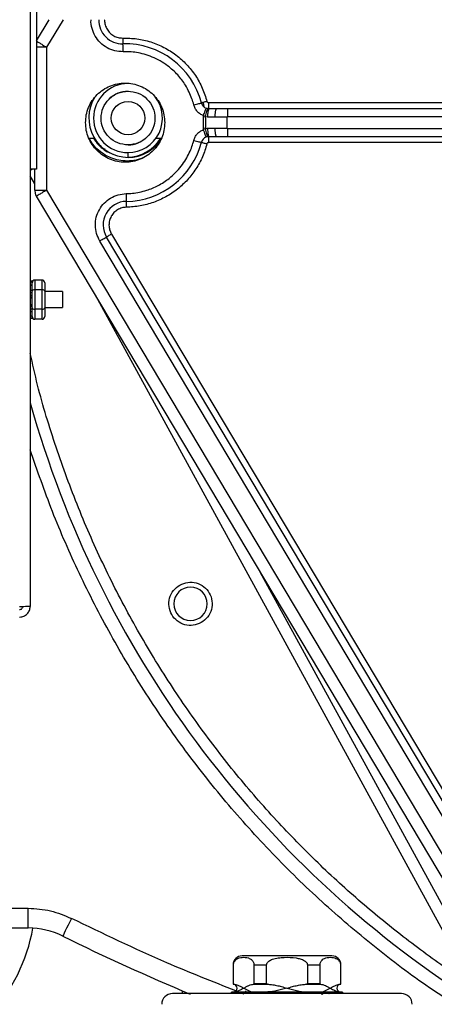
# Model space of a CAD drawing. Units: inches. Extents: x 0.2 to 16.7, y -11.2 to 10.7.
# Drawn here: x 1.4 to 1.7, y -5 to -4.3 of the extents above; entities that cross this region are included whole.
import ezdxf

# ---------------------------------------------------------------- set-up
doc = ezdxf.new("R2010")
doc.units = ezdxf.units.IN
doc.header["$MEASUREMENT"] = 0

msp = doc.modelspace()

# ---------------------------------------------------------------- linework, layer by layer
at = {"color": 7, "linetype": 'Continuous', "lineweight": 25}
for p, q in [((1.43902, -3.00543), (1.43902, -4.41038)), ((1.43452, -3.02353), (1.43452, -4.72272)), ((1.43902, -4.31864), (1.44814, -4.30351)), ((1.50074, -4.31662), (1.50085, -4.32079)), ((1.44615, -4.32316), (1.44615, -4.42535)), ((1.50446, -4.34917), (1.50446, -4.34884)), ((1.55815, -4.36266), (1.55871, -4.36587)), ((1.75574, -4.363), (1.5623, -4.363)), ((1.5623, -4.3672), (1.5623, -4.363)), ((1.56779, -4.36722), (1.5623, -4.3672)), ((1.57587, -4.36722), (1.56779, -4.36722)), ((1.75574, -4.36722), (1.57587, -4.36722)), ((1.55841, -4.38208), (1.55841, -4.37204)), ((1.55841, -4.37204), (1.55992, -4.37275)), ((1.55992, -4.37275), (1.56133, -4.37286)), ((1.56133, -4.37286), (1.56682, -4.3729)), ((1.56682, -4.3729), (1.57503, -4.37289)), ((1.57503, -4.37289), (1.57503, -4.38123)), ((1.75574, -4.37284), (1.57575, -4.37284)), ((1.55992, -4.38137), (1.55841, -4.38208)), ((1.56133, -4.38125), (1.55992, -4.38137)), ((1.56682, -4.38121), (1.56133, -4.38125)), ((1.57503, -4.38123), (1.56682, -4.38121)), ((1.57575, -4.38128), (1.75574, -4.38128)), ((1.4764, -4.38816), (1.48035, -4.38816)), ((1.5245, -4.38816), (1.52839, -4.38816)), ((1.56035, -4.38729), (1.56159, -4.38698)), ((1.5623, -4.38692), (1.56779, -4.3869)), ((1.5623, -4.39112), (1.5623, -4.38692)), ((1.56779, -4.3869), (1.57587, -4.3869)), ((1.57587, -4.3869), (1.75574, -4.3869)), ((1.48471, -4.39321), (1.48474, -4.39418)), ((1.48759, -4.39565), (1.48761, -4.39644)), ((1.5623, -4.39112), (1.75574, -4.39112)), ((1.50446, -4.40187), (1.50446, -4.39847)), ((1.43902, -4.41038), (1.43452, -4.41038)), ((1.43771, -4.42535), (1.43771, -4.41038)), ((1.43771, -4.42535), (1.43802, -4.42759)), ((1.7644, -4.97553), (1.4389, -4.42967)), ((1.44615, -4.42535), (1.77164, -4.97121)), ((1.75402, -4.90314), (1.48905, -4.45878)), ((1.49264, -4.45665), (1.75761, -4.901)), ((1.74924, -4.90599), (1.48427, -4.46164)), ((1.43595, -4.49024), (1.43452, -4.49024)), ((1.43452, -4.49069), (1.43595, -4.49069)), ((1.43452, -4.49303), (1.43595, -4.49303)), ((1.43452, -4.49327), (1.43595, -4.49327)), ((1.43595, -4.49069), (1.43595, -4.49024)), ((1.43595, -4.49303), (1.43595, -4.49069)), ((1.43595, -4.49327), (1.43595, -4.49303)), ((1.43595, -4.49687), (1.43595, -4.49327)), ((1.43774, -4.4895), (1.43774, -4.4964)), ((1.4431, -4.4895), (1.43774, -4.4895)), ((1.4431, -4.4964), (1.4431, -4.4895)), ((1.44488, -4.49156), (1.44488, -4.49745)), ((1.43452, -4.49687), (1.43595, -4.49687)), ((1.43452, -4.49839), (1.43595, -4.49839)), ((1.43452, -4.50034), (1.43595, -4.50034)), ((1.43452, -4.50078), (1.43595, -4.50078)), ((1.43452, -4.50206), (1.43595, -4.50206)), ((1.43595, -4.49788), (1.43595, -4.49687)), ((1.43595, -4.50193), (1.43595, -4.49788)), ((1.43595, -4.50206), (1.43595, -4.50193)), ((1.43595, -4.50226), (1.43595, -4.50206)), ((1.43774, -4.4964), (1.43774, -4.51042)), ((1.4431, -4.4964), (1.43774, -4.4964)), ((1.4431, -4.51042), (1.4431, -4.4964)), ((1.44488, -4.49745), (1.44488, -4.50941)), ((1.45762, -4.49781), (1.44488, -4.49781)), ((1.45762, -4.49781), (1.45762, -4.50924)), ((1.43452, -4.50226), (1.43595, -4.50226)), ((1.43452, -4.50695), (1.43595, -4.50695)), ((1.43452, -4.50776), (1.43595, -4.50776)), ((1.43452, -4.50818), (1.43595, -4.50818)), ((1.43595, -4.50695), (1.43595, -4.50226)), ((1.43595, -4.50941), (1.43595, -4.50695)), ((1.43452, -4.51019), (1.43595, -4.51019)), ((1.43452, -4.51198), (1.43595, -4.51198)), ((1.43452, -4.51502), (1.43595, -4.51502)), ((1.43595, -4.51033), (1.43595, -4.50941)), ((1.43595, -4.51198), (1.43595, -4.51033)), ((1.43595, -4.51502), (1.43595, -4.51198)), ((1.43595, -4.51675), (1.43595, -4.51502)), ((1.4431, -4.51042), (1.43774, -4.51042)), ((1.43774, -4.51042), (1.43774, -4.51754)), ((1.4431, -4.51754), (1.4431, -4.51042)), ((1.44488, -4.50924), (1.45762, -4.50924)), ((1.44488, -4.50941), (1.44488, -4.51548)), ((1.43452, -4.51675), (1.43595, -4.51675)), ((1.43452, -4.51681), (1.43595, -4.51681)), ((1.43595, -4.51681), (1.43595, -4.51675)), ((1.4431, -4.51754), (1.43774, -4.51754)), ((1.75587, -4.98495), (1.59908, -4.69829)), ((1.40888, -4.93826), (1.43314, -4.93835)), ((1.40882, -4.95232), (1.43309, -4.95241)), ((1.57957, -4.97876), (1.57957, -4.9924)), ((1.57993, -4.9924), (1.57993, -4.97876)), ((1.59449, -4.97876), (1.60357, -4.97876)), ((1.59449, -4.97876), (1.59449, -4.9924)), ((1.60357, -4.9924), (1.60357, -4.97876)), ((1.63271, -4.97876), (1.64178, -4.97876)), ((1.63271, -4.97876), (1.63271, -4.9924)), ((1.64178, -4.9924), (1.64178, -4.97876)), ((1.65635, -4.97876), (1.65635, -4.9924)), ((1.65671, -4.9924), (1.65671, -4.97876)), ((1.59422, -4.99262), (1.60412, -4.99262)), ((1.60357, -4.9924), (1.59449, -4.9924)), ((1.63216, -4.99262), (1.64206, -4.99262)), ((1.64178, -4.9924), (1.63271, -4.9924)), ((1.54337, -4.99926), (1.54337, -4.99736)), ((1.5456, -4.99926), (1.5456, -4.9983)), ((1.57814, -4.9984), (1.57814, -4.99926)), ((1.65814, -4.99926), (1.65814, -4.9984))]:
    msp.add_line(p, q, dxfattribs=at)
at = {"color": 8, "linetype": 'Continuous', "lineweight": 25}
for p, q in [((1.45799, -4.30351), (1.44615, -4.32316)), ((1.43771, -4.42085), (1.43452, -4.41502)), ((1.74847, -4.989), (1.48285, -4.50337)), ((1.57957, -4.97876), (1.57993, -4.97876)), ((1.65671, -4.97876), (1.65635, -4.97876)), ((1.57993, -4.9924), (1.57957, -4.9924)), ((1.57977, -4.99262), (1.5802, -4.99262)), ((1.65608, -4.99262), (1.65651, -4.99262)), ((1.65671, -4.9924), (1.65635, -4.9924)), ((1.58757, -4.99981), (1.5862, -4.99926)), ((1.58856, -4.99743), (1.58796, -4.99919)), ((1.59913, -4.99825), (1.59932, -4.99818))]:
    msp.add_line(p, q, dxfattribs=at)
at = {"color": 7, "linetype": 'Continuous', "lineweight": 25, "flags": 128}
for points in [[(1.501, -4.32636), (1.50098, -4.32536), (1.50095, -4.32439), (1.50093, -4.32349), (1.5009, -4.32268), (1.50088, -4.32198), (1.50087, -4.32142), (1.50086, -4.32102), (1.50085, -4.32079)], [(1.5515, -4.36438), (1.55247, -4.36413), (1.5534, -4.36389), (1.55428, -4.36366), (1.55507, -4.36346), (1.55574, -4.36328), (1.55628, -4.36314), (1.55667, -4.36304), (1.55689, -4.36299)], [(1.56093, -4.36194), (1.56021, -4.36213), (1.55951, -4.36231), (1.55885, -4.36248), (1.55826, -4.36263), (1.55775, -4.36276), (1.55735, -4.36287), (1.55706, -4.36294), (1.55689, -4.36299)], [(1.5515, -4.38974), (1.55247, -4.38999), (1.5534, -4.39023), (1.55428, -4.39045), (1.55507, -4.39066), (1.55574, -4.39083), (1.55628, -4.39097), (1.55667, -4.39107), (1.55689, -4.39113)], [(1.55689, -4.39113), (1.55706, -4.39117), (1.55735, -4.39125), (1.55775, -4.39135), (1.55826, -4.39148), (1.55885, -4.39164), (1.55951, -4.3918), (1.56021, -4.39199), (1.56093, -4.39217)], [(1.49643, -4.4007), (1.49461, -4.40014), (1.48957, -4.39783)], [(1.50317, -4.42777), (1.50318, -4.42877), (1.5032, -4.42974), (1.50321, -4.43064), (1.50322, -4.43145), (1.50323, -4.43215), (1.50324, -4.43271), (1.50325, -4.43311), (1.50325, -4.43334)], [(1.50332, -4.43751), (1.5033, -4.43676), (1.50329, -4.43604), (1.50328, -4.43536), (1.50327, -4.43475), (1.50327, -4.43423), (1.50326, -4.43381), (1.50325, -4.43351), (1.50325, -4.43334)], [(1.48427, -4.46164), (1.48513, -4.46112), (1.48596, -4.46063), (1.48674, -4.46017), (1.48744, -4.45975), (1.48803, -4.45939), (1.48851, -4.45911), (1.48886, -4.4589), (1.48905, -4.45878)], [(1.49264, -4.45665), (1.492, -4.45703), (1.49137, -4.4574), (1.49079, -4.45775), (1.49027, -4.45806), (1.48982, -4.45833), (1.48946, -4.45854), (1.4892, -4.4587), (1.48905, -4.45878)], [(1.43309, -4.95241), (1.43309, -4.95214), (1.4331, -4.95134), (1.4331, -4.95004), (1.43311, -4.9483), (1.43312, -4.94616), (1.43312, -4.94373), (1.43313, -4.9411), (1.43314, -4.93835)], [(1.46401, -4.94562), (1.4628, -4.94808), (1.46163, -4.95045), (1.46055, -4.95263), (1.45961, -4.95454), (1.45883, -4.9561), (1.45826, -4.95727), (1.4579, -4.95799), (1.45778, -4.95823)], [(1.64769, -4.99815), (1.64814, -4.9992), (1.6482, -4.9993)]]:
    msp.add_lwpolyline(points, dxfattribs=at)
at = {"color": 8, "linetype": 'Continuous', "lineweight": 25, "flags": 128}
msp.add_lwpolyline([(1.43601, -4.41038), (1.43574, -4.41052), (1.43452, -4.41119)], dxfattribs=at)
at = {"color": 7, "linetype": 'Continuous', "lineweight": 25}
msp.add_circle((1.50446, -4.37382), 0.01195, dxfattribs=at)
at = {"color": 8, "linetype": 'Continuous', "lineweight": 25}
msp.add_arc((1.50039, -4.30397), 0.01683, 178.45284, 271.56799, dxfattribs=at)
at = {"color": 7, "linetype": 'Continuous', "lineweight": 25}
for centre, radius, start, end in [((1.50239, -4.37706), 0.05629, 14.47751, 91.56799), ((1.50446, -4.37382), 0.02465, 90, 270), ((1.50446, -4.37382), 0.02805, 147.73285, 270), ((1.50446, -4.37382), 0.02465, 270, 38.03011), ((1.5623, -4.36159), 0.00558, 194.47751, 249.60948), ((1.50239, -4.37706), 0.05769, 355.71688, 4.28312), ((1.50381, -4.37337), 0.0283, 270.72293, 328.50288), ((1.50446, -4.37382), 0.02805, 270, 329.25099), ((1.5623, -4.39252), 0.00558, 110.39051, 165.52249), ((1.50239, -4.37706), 0.05629, 270.87544, 345.52249), ((1.44615, -4.42535), 0.00844, 195.40381, 210.80762), ((1.50351, -4.45017), 0.01683, 90.87544, 210.80762), ((2.15201, -4.37583), 0.74522, 195.67963, 237.39501), ((1.54916, -4.72085), 0.01195, 359.78317, 179.78317), ((1.54916, -4.72085), 0.01195, 179.78317, 359.78317), ((1.31346, -4.9303), 0.125, 222.73211, 349.7565), ((1.43288, -5.00866), 0.05624, 63.71552, 89.78317), ((2.15515, -3.54625), 1.5748, 243.71552, 247.36085), ((1.586, -4.97876), 0.00643, 90, 180), ((1.65028, -4.97876), 0.00643, 0, 90), ((1.57978, -4.9924), 0.000214, 180, 267.2706), ((1.57964, -4.9954), 0.00279, 270, 87.2706), ((1.65664, -4.9954), 0.00279, 92.7294, 270), ((1.6565, -4.9924), 0.000214, 272.7294, 0), ((1.53628, -5.00697), 0.00771, 90, 180), ((1.7, -5.00697), 0.00771, 0, 90)]:
    msp.add_arc(centre, radius, start, end, dxfattribs=at)
for centre, major_axis, ratio, start_param, end_param in [((1.43774, -4.49156), (0, 0.00206), 0.866059, 0, 1.570796), ((1.4431, -4.49156), (0, 0.00206), 0.866059, 4.712389, 6.283185), ((1.43774, -4.49745), (0.00179, 0), 0.586115, 1.570796, 3.141593), ((1.4431, -4.49745), (0.00179, 0), 0.586115, 0, 1.570796), ((1.43774, -4.50941), (0.00179, 0), 0.568541, 3.141593, 4.712389), ((1.43774, -4.51548), (0, 0.00206), 0.866059, 1.570796, 3.141593), ((1.4431, -4.50941), (0.00179, 0), 0.568541, 4.712389, 6.283185), ((1.4431, -4.51548), (0, 0.00206), 0.866059, 3.141593, 4.712389)]:
    msp.add_ellipse(centre, major_axis=major_axis, ratio=ratio, start_param=start_param, end_param=end_param, dxfattribs=at)
at = {"color": 8, "linetype": 'Continuous', "lineweight": 25}
for points, knots in [([(1.501, -4.32636), (1.499, -4.32626), (1.495, -4.32606), (1.48937, -4.32375), (1.48453, -4.32016), (1.48078, -4.31538), (1.4786, -4.30981), (1.47772, -4.30568), (1.47803, -4.30361), (1.47804, -4.30351)], [0, 0, 0, 0, 0.165505, 0.330582, 0.496069, 0.661306, 0.826565, 0.992094, 1, 1, 1, 1]), ([(1.48779, -4.30351), (1.48777, -4.30364), (1.48758, -4.30487), (1.48807, -4.30728), (1.48932, -4.31042), (1.49143, -4.31312), (1.49417, -4.31515), (1.49734, -4.31645), (1.49961, -4.31656), (1.50074, -4.31662)], [0, 0, 0, 0, 0.017915, 0.181727, 0.345337, 0.508928, 0.67271, 0.836034, 1, 1, 1, 1]), ([(1.44615, -4.32316), (1.44505, -4.32316), (1.44286, -4.32316), (1.44028, -4.32316), (1.43938, -4.32316), (1.43902, -4.32316)], [0, 0, 0, 0, 0.379585, 0.75917, 1, 1, 1, 1]), ([(1.50446, -4.3546), (1.50192, -4.35484), (1.49727, -4.35528), (1.49364, -4.35817), (1.492, -4.35948)], [0, 0, 0, 0, 0.546906, 1, 1, 1, 1]), ([(1.50446, -4.39303), (1.507, -4.39279), (1.51164, -4.39236), (1.51527, -4.38947), (1.51691, -4.38816)], [0, 0, 0, 0, 0.546908, 1, 1, 1, 1]), ([(1.76136, -5.00019), (1.75382, -4.9955), (1.73461, -4.98352), (1.70518, -4.96206), (1.67287, -4.93607), (1.64183, -4.90795), (1.61192, -4.87759), (1.58336, -4.845), (1.55638, -4.81025), (1.53121, -4.77347), (1.50805, -4.73479), (1.48712, -4.69435), (1.46856, -4.65239), (1.45271, -4.60907), (1.44126, -4.57208), (1.43622, -4.54936), (1.43452, -4.54172)], [0, 0, 0, 0, 0.046102, 0.117494, 0.188889, 0.261317, 0.33475, 0.41003, 0.486129, 0.563015, 0.641241, 0.720002, 0.799259, 0.879224, 0.959385, 1, 1, 1, 1]), ([(1.74197, -5.00939), (1.73547, -5.00527), (1.71511, -4.99239), (1.68278, -4.96794), (1.64506, -4.93616), (1.60948, -4.90174), (1.57612, -4.865), (1.54525, -4.82614), (1.51708, -4.78545), (1.49168, -4.74313), (1.46936, -4.6996), (1.44998, -4.65556), (1.43962, -4.6256), (1.43452, -4.61089)], [0, 0, 0, 0, 0.04499, 0.140801, 0.236615, 0.333252, 0.429892, 0.52653, 0.62317, 0.718981, 0.814794, 0.908993, 1, 1, 1, 1]), ([(1.58158, -4.99737), (1.56502, -4.99083), (1.52518, -4.97508), (1.48658, -4.95649), (1.46401, -4.94562)], [0, 0, 0, 0, 0.4154978, 1, 1, 1, 1]), ([(1.64791, -4.99862), (1.64797, -4.99854), (1.64812, -4.99832), (1.64808, -4.99812), (1.64805, -4.998)], [0, 0, 0, 0, 0.378332, 1, 1, 1, 1])]:
    msp.add_open_spline(points, degree=3, knots=knots, dxfattribs=at)
at = {"color": 7, "linetype": 'Continuous', "lineweight": 25}
for points, knots in [([(1.43892, -4.31881), (1.43903, -4.31887), (1.43925, -4.319), (1.44092, -4.32001), (1.44331, -4.32145), (1.4452, -4.32259), (1.44615, -4.32316)], [0, 0, 0, 0, 0.249988, 0.500004, 0.750002, 1, 1, 1, 1]), ([(1.50074, -4.31662), (1.50412, -4.31669), (1.51087, -4.31683), (1.52081, -4.3192), (1.53025, -4.32306), (1.53891, -4.32851), (1.54654, -4.33532), (1.55287, -4.34332), (1.55792, -4.35222), (1.55993, -4.3587), (1.56093, -4.36194)], [0, 0, 0, 0, 0.124413, 0.2489909, 0.3744373, 0.4997059, 0.6247811, 0.7500176, 0.8751084, 1, 1, 1, 1]), ([(1.5515, -4.36438), (1.55108, -4.3629), (1.55019, -4.35979), (1.54821, -4.3551), (1.54504, -4.34926), (1.5401, -4.3427), (1.5338, -4.33696), (1.52752, -4.33285), (1.52184, -4.33008), (1.51617, -4.32813), (1.51073, -4.32694), (1.50573, -4.32635), (1.50253, -4.32636), (1.501, -4.32636)], [0, 0, 0, 0, 0.067613, 0.142224, 0.223522, 0.359164, 0.501449, 0.596136, 0.688633, 0.778678, 0.859263, 0.933145, 1, 1, 1, 1]), ([(1.4741, -4.37706), (1.4742, -4.37521), (1.47441, -4.3715), (1.47609, -4.36616), (1.47871, -4.36124), (1.48226, -4.35692), (1.48657, -4.35338), (1.49149, -4.35075), (1.49684, -4.34913), (1.50239, -4.34858), (1.50795, -4.34913), (1.51329, -4.35075), (1.51822, -4.35338), (1.52253, -4.35692), (1.52608, -4.36124), (1.52869, -4.36616), (1.53037, -4.3715), (1.53058, -4.37521), (1.53069, -4.37706)], [0, 0, 0, 0, 0.0625, 0.125, 0.1875, 0.25, 0.3125, 0.375, 0.4375, 0.5, 0.5625, 0.625, 0.6875, 0.75, 0.8125, 0.875, 0.9375, 1, 1, 1, 1]), ([(1.50446, -4.39303), (1.50196, -4.39275), (1.49693, -4.39217), (1.49053, -4.38774), (1.48624, -4.38138), (1.48474, -4.37381), (1.48625, -4.36626), (1.49053, -4.3599), (1.49693, -4.35547), (1.50196, -4.35489), (1.50446, -4.3546)], [0, 0, 0, 0, 0.124332, 0.249705, 0.375027, 0.500077, 0.625077, 0.750314, 0.875668, 1, 1, 1, 1]), ([(1.50446, -4.3546), (1.50696, -4.35489), (1.51198, -4.35547), (1.51839, -4.3599), (1.52267, -4.36626), (1.52417, -4.37382), (1.52267, -4.38138), (1.51838, -4.38774), (1.51198, -4.39217), (1.50696, -4.39275), (1.50446, -4.39303)], [0, 0, 0, 0, 0.124331, 0.249704, 0.375027, 0.500078, 0.625077, 0.750316, 0.875669, 1, 1, 1, 1]), ([(1.55841, -4.37204), (1.5576, -4.37167), (1.55596, -4.37094), (1.55396, -4.36912), (1.55235, -4.36693), (1.55178, -4.36523), (1.5515, -4.36438)], [0, 0, 0, 0, 0.249181, 0.499305, 0.750084, 1, 1, 1, 1]), ([(1.55841, -4.37204), (1.55864, -4.37141), (1.55911, -4.37016), (1.55972, -4.36852), (1.56018, -4.36728), (1.56029, -4.36698), (1.56035, -4.36682)], [0, 0, 0, 0, 0.250005, 0.499983, 0.749989, 1, 1, 1, 1]), ([(1.55992, -4.37275), (1.56003, -4.37208), (1.56025, -4.3707), (1.56071, -4.36888), (1.56119, -4.36755), (1.56146, -4.36727), (1.56159, -4.36714)], [0, 0, 0, 0, 0.241191, 0.500002, 0.758841, 1, 1, 1, 1]), ([(1.56159, -4.36714), (1.56135, -4.3671), (1.56093, -4.36702), (1.56053, -4.36688), (1.56035, -4.36682)], [0, 0, 0, 0, 0.562831, 1, 1, 1, 1]), ([(1.5623, -4.363), (1.56212, -4.36298), (1.56177, -4.36294), (1.56136, -4.36267), (1.56107, -4.36233), (1.56098, -4.36207), (1.56093, -4.36194)], [0, 0, 0, 0, 0.282786, 0.5633569, 0.7799099, 1, 1, 1, 1]), ([(1.5623, -4.3672), (1.56217, -4.36735), (1.5619, -4.36768), (1.56159, -4.3692), (1.56139, -4.37103), (1.56135, -4.37226), (1.56133, -4.37286)], [0, 0, 0, 0, 0.267587, 0.557465, 0.785558, 1, 1, 1, 1]), ([(1.56682, -4.3729), (1.56684, -4.37219), (1.56685, -4.37109), (1.56697, -4.36977), (1.5671, -4.36886), (1.56725, -4.36812), (1.56748, -4.36741), (1.56766, -4.36729), (1.56779, -4.36722)], [0, 0, 0, 0, 0.239307, 0.368254, 0.500003, 0.631737, 0.76071, 1, 1, 1, 1]), ([(1.57575, -4.37284), (1.57575, -4.37223), (1.57576, -4.37092), (1.57578, -4.36941), (1.5758, -4.36839), (1.57582, -4.36775), (1.57584, -4.3673), (1.57586, -4.36724), (1.57587, -4.36722)], [0, 0, 0, 0, 0.2084211, 0.4440604, 0.5727255, 0.7082598, 0.850634, 1, 1, 1, 1]), ([(1.53069, -4.37706), (1.53058, -4.37891), (1.53037, -4.38261), (1.52869, -4.38796), (1.52608, -4.39288), (1.52253, -4.3972), (1.51822, -4.40074), (1.51329, -4.40337), (1.50795, -4.40499), (1.50239, -4.40554), (1.49684, -4.40499), (1.49149, -4.40337), (1.48657, -4.40074), (1.48226, -4.3972), (1.47871, -4.39288), (1.47609, -4.38796), (1.47441, -4.38261), (1.4742, -4.37891), (1.4741, -4.37706)], [0, 0, 0, 0, 0.062499, 0.125, 0.1875, 0.25, 0.3125, 0.375, 0.4375, 0.5, 0.5625, 0.625, 0.687501, 0.75, 0.8125, 0.875, 0.937501, 1, 1, 1, 1]), ([(1.5515, -4.38974), (1.55178, -4.38889), (1.55235, -4.38718), (1.55396, -4.385), (1.55596, -4.38318), (1.5576, -4.38244), (1.55841, -4.38208)], [0, 0, 0, 0, 0.249785, 0.50053, 0.750657, 1, 1, 1, 1]), ([(1.56035, -4.38729), (1.56029, -4.38714), (1.56018, -4.38683), (1.55972, -4.38559), (1.55911, -4.38396), (1.55864, -4.3827), (1.55841, -4.38208)], [0, 0, 0, 0, 0.250009, 0.500017, 0.750004, 1, 1, 1, 1]), ([(1.56159, -4.38698), (1.56146, -4.38684), (1.56119, -4.38656), (1.56071, -4.38523), (1.56025, -4.38341), (1.56003, -4.38203), (1.55992, -4.38137)], [0, 0, 0, 0, 0.2411438, 0.4999742, 0.7587988, 1, 1, 1, 1]), ([(1.56133, -4.38125), (1.56136, -4.38202), (1.56141, -4.38361), (1.56168, -4.38545), (1.56199, -4.38659), (1.5622, -4.38681), (1.5623, -4.38692)], [0, 0, 0, 0, 0.27505, 0.566855, 0.79183, 1, 1, 1, 1]), ([(1.56779, -4.3869), (1.56766, -4.38682), (1.56748, -4.38671), (1.56725, -4.386), (1.5671, -4.38526), (1.56697, -4.38435), (1.56685, -4.38302), (1.56684, -4.38193), (1.56682, -4.38121)], [0, 0, 0, 0, 0.239289, 0.368257, 0.499991, 0.631739, 0.760694, 1, 1, 1, 1]), ([(1.57587, -4.3869), (1.57586, -4.38687), (1.57585, -4.38682), (1.57582, -4.38632), (1.57578, -4.3853), (1.57576, -4.3835), (1.57575, -4.38202), (1.57575, -4.38128)], [0, 0, 0, 0, 0.147311, 0.279398, 0.496891, 0.748631, 1, 1, 1, 1]), ([(1.48815, -4.40026), (1.4865, -4.39917), (1.4832, -4.39698), (1.47923, -4.39279), (1.47735, -4.38957), (1.47647, -4.38805)], [0, 0, 0, 0, 0.346381, 0.693688, 1, 1, 1, 1]), ([(1.47985, -4.38816), (1.48039, -4.38908), (1.48187, -4.39158), (1.48517, -4.39492), (1.48813, -4.39688), (1.48957, -4.39783)], [0, 0, 0, 0, 0.231514, 0.62693, 1, 1, 1, 1]), ([(1.50317, -4.42777), (1.50468, -4.42771), (1.50785, -4.42758), (1.51275, -4.42679), (1.51897, -4.42518), (1.52625, -4.42212), (1.53311, -4.41767), (1.53849, -4.41287), (1.5425, -4.4083), (1.54578, -4.40353), (1.54832, -4.39876), (1.55022, -4.39421), (1.55109, -4.39118), (1.5515, -4.38974)], [0, 0, 0, 0, 0.0687438, 0.1439236, 0.2252529, 0.359882, 0.5008288, 0.5947294, 0.6866222, 0.7761983, 0.8571188, 0.9318244, 1, 1, 1, 1]), ([(1.56093, -4.39217), (1.55997, -4.39531), (1.55803, -4.40158), (1.55323, -4.41023), (1.54721, -4.41805), (1.53996, -4.42477), (1.53172, -4.43025), (1.5227, -4.43426), (1.51315, -4.43691), (1.50659, -4.43731), (1.50332, -4.43751)], [0, 0, 0, 0, 0.1248006, 0.2497655, 0.374788, 0.4997009, 0.6247208, 0.7501728, 0.8751783, 1, 1, 1, 1]), ([(1.56093, -4.39217), (1.561, -4.39201), (1.56112, -4.39168), (1.56149, -4.39135), (1.56189, -4.39115), (1.56216, -4.39113), (1.5623, -4.39112)], [0, 0, 0, 0, 0.284407, 0.566536, 0.781475, 1, 1, 1, 1]), ([(1.51503, -4.40224), (1.51392, -4.40268), (1.51089, -4.40392), (1.50554, -4.40462), (1.49939, -4.40436), (1.49346, -4.40298), (1.48991, -4.40116), (1.48815, -4.40026)], [0, 0, 0, 0, 0.128193, 0.351481, 0.572837, 0.787974, 1, 1, 1, 1]), ([(1.43771, -4.42535), (1.43784, -4.42535), (1.43809, -4.42535), (1.44004, -4.42535), (1.44283, -4.42535), (1.44504, -4.42535), (1.44615, -4.42535)], [0, 0, 0, 0, 0.249989, 0.500004, 0.750002, 1, 1, 1, 1]), ([(1.44615, -4.42535), (1.4452, -4.42592), (1.4433, -4.42705), (1.44091, -4.42848), (1.43923, -4.42948), (1.43901, -4.42961), (1.4389, -4.42967)], [0, 0, 0, 0, 0.249996, 0.499996, 0.750012, 1, 1, 1, 1]), ([(1.48427, -4.46164), (1.4834, -4.45988), (1.48165, -4.45637), (1.48088, -4.45048), (1.48154, -4.44462), (1.48373, -4.43913), (1.48726, -4.43437), (1.4919, -4.43074), (1.49732, -4.4283), (1.50122, -4.42795), (1.50317, -4.42777)], [0, 0, 0, 0, 0.12522, 0.250041, 0.375157, 0.500105, 0.625065, 0.750221, 0.875024, 1, 1, 1, 1]), ([(1.50332, -4.43751), (1.50221, -4.43761), (1.50001, -4.43781), (1.49694, -4.43919), (1.49432, -4.44125), (1.49233, -4.44393), (1.49109, -4.44703), (1.49072, -4.45034), (1.49116, -4.45367), (1.49215, -4.45565), (1.49264, -4.45665)], [0, 0, 0, 0, 0.12528, 0.250044, 0.375125, 0.500056, 0.624976, 0.750035, 0.874763, 1, 1, 1, 1]), ([(1.54148, -4.70743), (1.54335, -4.70662), (1.5471, -4.70501), (1.55334, -4.70556), (1.55887, -4.70829), (1.56293, -4.71297), (1.56491, -4.71884), (1.56446, -4.72499), (1.56177, -4.73065), (1.55848, -4.73307), (1.55684, -4.73427)], [0, 0, 0, 0, 0.125, 0.25, 0.374999, 0.5, 0.625, 0.749999, 0.875, 1, 1, 1, 1]), ([(1.55684, -4.73427), (1.55497, -4.73508), (1.55123, -4.73668), (1.54498, -4.73614), (1.53946, -4.73341), (1.53539, -4.72873), (1.53342, -4.72285), (1.53386, -4.71671), (1.53655, -4.71105), (1.53984, -4.70863), (1.54148, -4.70743)], [0, 0, 0, 0, 0.125001, 0.250001, 0.375, 0.500001, 0.625, 0.75, 0.875001, 1, 1, 1, 1]), ([(1.43452, -4.72272), (1.43441, -4.72273), (1.43418, -4.72277), (1.43244, -4.72283), (1.42994, -4.72289), (1.42796, -4.72292), (1.42697, -4.72294)], [0, 0, 0, 0, 0.2500054, 0.5000108, 0.7500071, 1, 1, 1, 1]), ([(1.42697, -4.72493), (1.42726, -4.7249), (1.42784, -4.72483), (1.42858, -4.72432), (1.42909, -4.72359), (1.42916, -4.72301), (1.42919, -4.72272)], [0, 0, 0, 0, 0.249997, 0.499992, 0.749997, 1, 1, 1, 1]), ([(1.42697, -4.73027), (1.42796, -4.73015), (1.42994, -4.72993), (1.43244, -4.72818), (1.43418, -4.72568), (1.43441, -4.72371), (1.43452, -4.72272)], [0, 0, 0, 0, 0.249999, 0.5, 0.749997, 1, 1, 1, 1]), ([(1.43314, -4.93835), (1.4385, -4.93868), (1.4492, -4.93935), (1.45907, -4.94353), (1.46401, -4.94562)], [0, 0, 0, 0, 0.499988, 1, 1, 1, 1]), ([(1.57993, -4.97876), (1.57994, -4.97846), (1.57997, -4.97787), (1.58026, -4.9769), (1.58091, -4.9757), (1.58222, -4.97451), (1.58407, -4.97373), (1.58691, -4.97329), (1.58957, -4.97345), (1.59201, -4.97443), (1.59321, -4.97535), (1.59401, -4.97657), (1.59437, -4.97752), (1.59449, -4.97831), (1.59449, -4.97868), (1.59449, -4.97876)], [0, 0, 0, 0, 0.026708, 0.053267, 0.099175, 0.18397, 0.309623, 0.438598, 0.699166, 0.786206, 0.887975, 0.9272, 0.966754, 0.992997, 1, 1, 1, 1]), ([(1.65028, -4.97233), (1.65018, -4.97233), (1.64996, -4.97233), (1.64817, -4.97233), (1.64521, -4.97233), (1.64103, -4.97233), (1.63589, -4.97233), (1.63013, -4.97233), (1.62414, -4.97233), (1.61814, -4.97233), (1.61214, -4.97233), (1.60615, -4.97233), (1.60039, -4.97233), (1.59525, -4.97233), (1.59107, -4.97233), (1.5881, -4.97233), (1.58632, -4.97233), (1.5861, -4.97233), (1.586, -4.97233)], [0, 0, 0, 0, 0.058258, 0.120007, 0.184322, 0.250001, 0.31568, 0.379995, 0.441742, 0.5, 0.558258, 0.620005, 0.68432, 0.749999, 0.815678, 0.879993, 0.941742, 1, 1, 1, 1]), ([(1.60357, -4.97876), (1.6036, -4.97846), (1.60367, -4.97787), (1.60424, -4.9769), (1.60553, -4.9757), (1.60817, -4.9745), (1.61186, -4.9737), (1.61756, -4.9733), (1.62287, -4.97345), (1.62774, -4.97444), (1.63015, -4.97535), (1.63175, -4.97657), (1.63246, -4.97752), (1.63269, -4.97831), (1.63271, -4.97868), (1.63271, -4.97876)], [0, 0, 0, 0, 0.026705, 0.053264, 0.09917, 0.183961, 0.310998, 0.438642, 0.699187, 0.786219, 0.887986, 0.927205, 0.966756, 0.992997, 1, 1, 1, 1]), ([(1.64178, -4.97876), (1.6418, -4.97846), (1.64183, -4.97787), (1.64212, -4.9769), (1.64276, -4.9757), (1.64408, -4.97451), (1.64592, -4.97373), (1.64877, -4.97329), (1.65143, -4.97345), (1.65387, -4.97443), (1.65507, -4.97535), (1.65587, -4.97657), (1.65623, -4.97752), (1.65635, -4.97831), (1.65635, -4.97868), (1.65635, -4.97876)], [0, 0, 0, 0, 0.026708, 0.053267, 0.099174, 0.18397, 0.309624, 0.438598, 0.699166, 0.786206, 0.887975, 0.9272, 0.966754, 0.992997, 1, 1, 1, 1]), ([(1.5802, -4.99262), (1.58014, -4.99261), (1.58007, -4.9926), (1.57999, -4.99254), (1.57995, -4.9925), (1.57993, -4.99246), (1.57993, -4.99243), (1.57993, -4.99241), (1.57993, -4.9924)], [0, 0, 0, 0, 0.552018, 0.688973, 0.845245, 0.908482, 0.972492, 1, 1, 1, 1]), ([(1.5802, -4.99262), (1.58112, -4.99278), (1.58278, -4.99307), (1.5851, -4.99423), (1.58651, -4.99501), (1.58721, -4.9954)], [0, 0, 0, 0, 0.386352, 0.696352, 1, 1, 1, 1]), ([(1.58721, -4.9954), (1.58785, -4.99504), (1.58909, -4.99435), (1.59092, -4.99345), (1.59262, -4.99281), (1.59372, -4.99268), (1.59422, -4.99262)], [0, 0, 0, 0, 0.2790131, 0.5393435, 0.788749, 1, 1, 1, 1]), ([(1.59449, -4.9924), (1.59449, -4.99241), (1.59449, -4.99244), (1.59448, -4.99247), (1.59445, -4.99252), (1.59436, -4.9926), (1.59428, -4.99261), (1.59422, -4.99262)], [0, 0, 0, 0, 0.0483826, 0.1089129, 0.2094708, 0.4252291, 1, 1, 1, 1]), ([(1.60412, -4.99262), (1.604, -4.99261), (1.60386, -4.9926), (1.60369, -4.99254), (1.60363, -4.9925), (1.60359, -4.99246), (1.60357, -4.99243), (1.60357, -4.99241), (1.60357, -4.9924)], [0, 0, 0, 0, 0.551865, 0.688902, 0.845134, 0.908476, 0.972512, 1, 1, 1, 1]), ([(1.60412, -4.99262), (1.60513, -4.99268), (1.60732, -4.99281), (1.61071, -4.99345), (1.61437, -4.99434), (1.61685, -4.99504), (1.61814, -4.9954)], [0, 0, 0, 0, 0.211263, 0.460463, 0.720216, 1, 1, 1, 1]), ([(1.61814, -4.9954), (1.61943, -4.99504), (1.62191, -4.99434), (1.62557, -4.99345), (1.62895, -4.99281), (1.63115, -4.99268), (1.63216, -4.99262)], [0, 0, 0, 0, 0.279716, 0.53938, 0.788705, 1, 1, 1, 1]), ([(1.63271, -4.9924), (1.63271, -4.99241), (1.6327, -4.99244), (1.63268, -4.99247), (1.63262, -4.99252), (1.63244, -4.9926), (1.63228, -4.99261), (1.63216, -4.99262)], [0, 0, 0, 0, 0.0484014, 0.1087312, 0.2095499, 0.4252613, 1, 1, 1, 1]), ([(1.64206, -4.99262), (1.642, -4.99261), (1.64193, -4.9926), (1.64185, -4.99254), (1.64181, -4.9925), (1.64179, -4.99246), (1.64178, -4.99243), (1.64178, -4.99241), (1.64178, -4.9924)], [0, 0, 0, 0, 0.552012, 0.688966, 0.845236, 0.908473, 0.972496, 1, 1, 1, 1]), ([(1.64206, -4.99262), (1.64261, -4.99268), (1.64381, -4.99283), (1.64555, -4.99354), (1.64734, -4.99443), (1.64848, -4.99507), (1.64907, -4.9954)], [0, 0, 0, 0, 0.229416, 0.504054, 0.744278, 1, 1, 1, 1]), ([(1.64907, -4.9954), (1.64978, -4.99501), (1.6512, -4.99422), (1.65352, -4.99306), (1.65517, -4.99277), (1.65608, -4.99262)], [0, 0, 0, 0, 0.308048, 0.618435, 1, 1, 1, 1]), ([(1.65635, -4.9924), (1.65635, -4.99241), (1.65635, -4.99244), (1.65634, -4.99247), (1.65631, -4.99252), (1.65622, -4.9926), (1.65614, -4.99261), (1.65608, -4.99262)], [0, 0, 0, 0, 0.048388, 0.108917, 0.209449, 0.425204, 1, 1, 1, 1]), ([(1.7, -4.99926), (1.69988, -4.99926), (1.69964, -4.99926), (1.69768, -4.99926), (1.6947, -4.99926), (1.69095, -4.99926), (1.68533, -4.99926), (1.67821, -4.99926), (1.66984, -4.99926), (1.66306, -4.99926), (1.65586, -4.99926), (1.64762, -4.99926), (1.63836, -4.99926), (1.62822, -4.99926), (1.61814, -4.99926), (1.60805, -4.99926), (1.59792, -4.99926), (1.58866, -4.99926), (1.58042, -4.99926), (1.57079, -4.99926), (1.56203, -4.99926), (1.55449, -4.99926), (1.54954, -4.99926), (1.54533, -4.99926), (1.54158, -4.99926), (1.5386, -4.99926), (1.53664, -4.99926), (1.5364, -4.99926), (1.53628, -4.99926)], [0, 0, 0, 0, 0.038823, 0.078845, 0.119997, 0.152164, 0.184336, 0.249956, 0.282807, 0.315664, 0.347831, 0.380003, 0.42115, 0.461176, 0.5, 0.538819, 0.578845, 0.619997, 0.652163, 0.684336, 0.749956, 0.782807, 0.815664, 0.84783, 0.880003, 0.92115, 0.961175, 1, 1, 1, 1]), ([(1.65792, -4.99818), (1.6578, -4.99818), (1.65753, -4.99818), (1.65532, -4.99818), (1.65165, -4.99818), (1.64647, -4.99818), (1.64011, -4.99818), (1.63298, -4.99818), (1.62556, -4.99818), (1.61814, -4.99818), (1.61071, -4.99818), (1.6033, -4.99818), (1.59617, -4.99818), (1.58981, -4.99818), (1.58463, -4.99818), (1.58096, -4.99818), (1.57875, -4.99818), (1.57848, -4.99818), (1.57835, -4.99818)], [0, 0, 0, 0, 0.058259, 0.120007, 0.18432, 0.25, 0.31568, 0.379995, 0.441742, 0.5, 0.558258, 0.620005, 0.68432, 0.75, 0.81568, 0.879993, 0.941741, 1, 1, 1, 1]), ([(1.58721, -4.9954), (1.58665, -4.99571), (1.58554, -4.99634), (1.58383, -4.99719), (1.58221, -4.99789), (1.58114, -4.99802), (1.58067, -4.99808)], [0, 0, 0, 0, 0.25942, 0.518848, 0.787411, 1, 1, 1, 1]), ([(1.58721, -4.9954), (1.58787, -4.99577), (1.58915, -4.99648), (1.59102, -4.99739), (1.59276, -4.99804), (1.59388, -4.99814), (1.5944, -4.99818)], [0, 0, 0, 0, 0.280319, 0.540783, 0.789942, 1, 1, 1, 1]), ([(1.61814, -4.9954), (1.61681, -4.99577), (1.61426, -4.99648), (1.61051, -4.99739), (1.60703, -4.99804), (1.60479, -4.99814), (1.60376, -4.99818)], [0, 0, 0, 0, 0.28078, 0.5411239, 0.7900411, 1, 1, 1, 1]), ([(1.61814, -4.9954), (1.61946, -4.99577), (1.62201, -4.99648), (1.62577, -4.99739), (1.62924, -4.99804), (1.63149, -4.99814), (1.63252, -4.99818)], [0, 0, 0, 0, 0.2807196, 0.5409789, 0.7899474, 1, 1, 1, 1]), ([(1.64188, -4.99818), (1.64239, -4.99814), (1.64352, -4.99804), (1.64525, -4.99739), (1.64713, -4.99648), (1.64841, -4.99577), (1.64907, -4.9954)], [0, 0, 0, 0, 0.210004, 0.459142, 0.7196, 1, 1, 1, 1]), ([(1.64282, -4.99966), (1.64311, -4.99964), (1.64354, -4.9996), (1.64386, -4.99934), (1.64397, -4.99926)], [0, 0, 0, 0, 0.66883, 1, 1, 1, 1]), ([(1.64907, -4.9954), (1.64962, -4.99571), (1.65072, -4.99632), (1.65241, -4.99718), (1.65425, -4.99795), (1.65556, -4.9981), (1.65626, -4.99818)], [0, 0, 0, 0, 0.233098, 0.466663, 0.713941, 1, 1, 1, 1])]:
    msp.add_open_spline(points, degree=3, knots=knots, dxfattribs=at)

doc.saveas('drawing.dxf')
